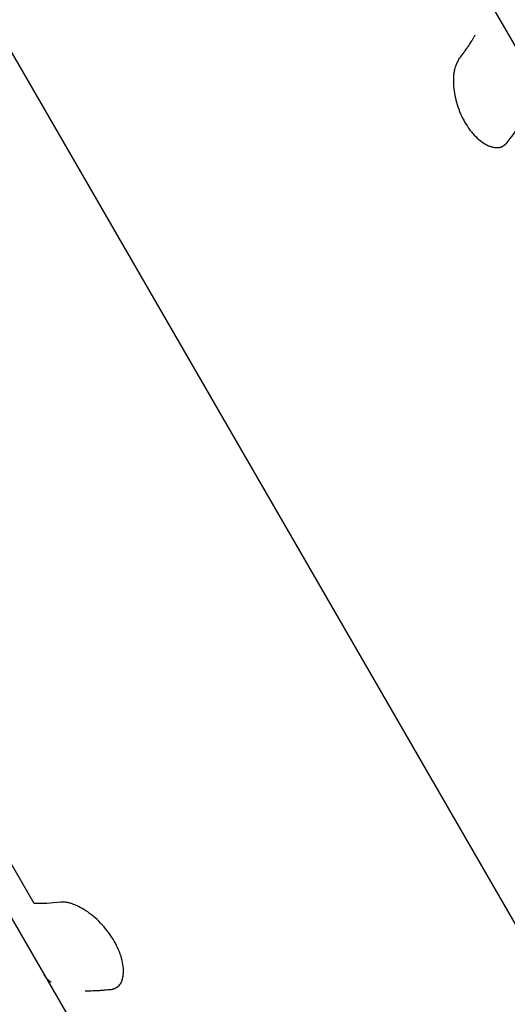
# Model space of a CAD drawing. Units: millimetres. Extents: x -4645 to 5820, y -5798 to 8491.
# Drawn here: x -1878 to -1850, y 834 to 891 of the extents above; entities that cross this region are included whole.
import ezdxf

# ---------------------------------------------------------------- set-up
doc = ezdxf.new("R2010")
doc.units = ezdxf.units.MM
doc.header["$LTSCALE"] = 20
doc.layers.add('2d', color=230, linetype='Continuous')

msp = doc.modelspace()

# ---------------------------------------------------------------- linework, layer by layer
at = {"layer": '2d'}
for p, q in [((-1896.737, 920.494), (-1813.963, 777.125)), ((-1921.071, 913.007), (-1852.982, 795.074)), ((-1822.023, 841.453), (-1852.998, 895.102)), ((-1850.351, 883.506), (-1850.352, 883.506)), ((-1877.191, 840.086), (-1879.868, 844.722))]:
    msp.add_line(p, q, dxfattribs=at)
for points, knots in [([(-1852.848, 888.51), (-1852.804, 888.566), (-1852.736, 888.654), (-1852.605, 888.832), (-1852.556, 888.898), (-1852.477, 889.009), (-1852.45, 889.048), (-1852.408, 889.108), (-1852.393, 889.129), (-1852.372, 889.16), (-1852.364, 889.171), (-1852.35, 889.192), (-1852.343, 889.203), (-1852.327, 889.225), (-1852.319, 889.237), (-1852.304, 889.259), (-1852.297, 889.27), (-1852.275, 889.303), (-1852.261, 889.324), (-1852.22, 889.386), (-1852.195, 889.424), (-1852.126, 889.533), (-1852.087, 889.597), (-1852.021, 889.705), (-1851.994, 889.751), (-1851.962, 889.806), (-1851.952, 889.822), (-1851.94, 889.843), (-1851.936, 889.85), (-1851.931, 889.859), (-1851.929, 889.862), (-1851.927, 889.866), (-1851.926, 889.868), (-1851.925, 889.87), (-1851.925, 889.87), (-1851.924, 889.871), (-1851.924, 889.871), (-1851.924, 889.872), (-1851.924, 889.872), (-1851.923, 889.873)], [0, 0, 0, 0, 0.0625, 0.0625, 0.09375, 0.09375, 0.109375, 0.109375, 0.1171875, 0.1171875, 0.1210938, 0.1210938, 0.125, 0.125, 0.1289062, 0.1289062, 0.1328125, 0.1328125, 0.140625, 0.140625, 0.15625, 0.15625, 0.1875, 0.1875, 0.21875, 0.21875, 0.234375, 0.234375, 0.2421875, 0.2421875, 0.2460938, 0.2460938, 0.2480469, 0.2480469, 0.2490234, 0.2490234, 0.2495117, 0.2495117, 0.25, 0.25, 0.25, 0.25]), ([(-1852.848, 888.51), (-1852.865, 888.479), (-1852.88, 888.451), (-1852.899, 888.416), (-1852.908, 888.4), (-1852.916, 888.383), (-1852.921, 888.375), (-1852.922, 888.372), (-1852.923, 888.37), (-1852.923, 888.37), (-1852.938, 888.341), (-1852.958, 888.303), (-1852.979, 888.26), (-1852.988, 888.239), (-1852.993, 888.23), (-1852.995, 888.224), (-1852.996, 888.222), (-1853.023, 888.162), (-1853.046, 888.104), (-1853.075, 888.017), (-1853.088, 887.973), (-1853.1, 887.929), (-1853.107, 887.899), (-1853.11, 887.886), (-1853.128, 887.806), (-1853.145, 887.703), (-1853.156, 887.592), (-1853.162, 887.516), (-1853.164, 887.475), (-1853.172, 887.281), (-1853.169, 887.118), (-1853.128, 886.6), (-1853.061, 886.25), (-1852.841, 885.54), (-1852.692, 885.195), (-1852.328, 884.565), (-1852.118, 884.288), (-1851.778, 883.947), (-1851.664, 883.848), (-1851.433, 883.681), (-1851.315, 883.612), (-1851.141, 883.532), (-1851.056, 883.498), (-1850.972, 883.473), (-1850.917, 883.459), (-1850.89, 883.452), (-1850.806, 883.436), (-1850.725, 883.427), (-1850.65, 883.428), (-1850.601, 883.431), (-1850.578, 883.433), (-1850.53, 883.441), (-1850.495, 883.448), (-1850.461, 883.459), (-1850.439, 883.466), (-1850.428, 883.47), (-1850.398, 883.483), (-1850.368, 883.497), (-1850.332, 883.517), (-1850.317, 883.527), (-1850.306, 883.533), (-1850.3, 883.537), (-1850.279, 883.551), (-1850.252, 883.57), (-1850.219, 883.596), (-1850.202, 883.61), (-1850.194, 883.617), (-1850.19, 883.62), (-1850.188, 883.622), (-1850.186, 883.623), (-1850.161, 883.644), (-1850.126, 883.675), (-1850.081, 883.717)], [0, 0, 0, 0, 0.015625, 0.015625, 0.023437, 0.027344, 0.029297, 0.030273, 0.030273, 0.03125, 0.03125, 0.046875, 0.054687, 0.058594, 0.060547, 0.060547, 0.0625, 0.0625, 0.09375, 0.09375, 0.109375, 0.117187, 0.117187, 0.125, 0.125, 0.15625, 0.171875, 0.171875, 0.1875, 0.1875, 0.25, 0.25, 0.375, 0.375, 0.5, 0.5, 0.625, 0.625, 0.6875, 0.6875, 0.75, 0.75, 0.78125, 0.796875, 0.796875, 0.8125, 0.8125, 0.84375, 0.859375, 0.859375, 0.875, 0.875, 0.890625, 0.898437, 0.898437, 0.90625, 0.90625, 0.921875, 0.929687, 0.933594, 0.933594, 0.9375, 0.9375, 0.953125, 0.960937, 0.964844, 0.966797, 0.967773, 0.967773, 0.96875, 0.96875, 1, 1, 1, 1]), ([(-1852.848, 888.51), (-1852.865, 888.479), (-1852.88, 888.451), (-1852.899, 888.416), (-1852.905, 888.405), (-1852.913, 888.39), (-1852.915, 888.385), (-1852.919, 888.379), (-1852.92, 888.376), (-1852.922, 888.373), (-1852.922, 888.372), (-1852.923, 888.37), (-1852.924, 888.369), (-1852.925, 888.367), (-1852.926, 888.365), (-1852.928, 888.361), (-1852.929, 888.36), (-1852.931, 888.355), (-1852.933, 888.352), (-1852.938, 888.342), (-1852.941, 888.335), (-1852.951, 888.316), (-1852.958, 888.303), (-1852.97, 888.278), (-1852.976, 888.266), (-1852.984, 888.248), (-1852.987, 888.242), (-1852.991, 888.233), (-1852.993, 888.23), (-1852.995, 888.224), (-1852.996, 888.222), (-1852.999, 888.215), (-1853.001, 888.211), (-1853.004, 888.204), (-1853.006, 888.201), (-1853.01, 888.19), (-1853.013, 888.183), (-1853.022, 888.161), (-1853.028, 888.147), (-1853.045, 888.104), (-1853.056, 888.075), (-1853.075, 888.017), (-1853.084, 887.988), (-1853.096, 887.944), (-1853.1, 887.929), (-1853.107, 887.899), (-1853.11, 887.885), (-1853.117, 887.854), (-1853.121, 887.838), (-1853.127, 887.804), (-1853.13, 887.788), (-1853.138, 887.736), (-1853.143, 887.701), (-1853.152, 887.629), (-1853.156, 887.592), (-1853.162, 887.516), (-1853.164, 887.476), (-1853.167, 887.397), (-1853.168, 887.358), (-1853.169, 887.279), (-1853.169, 887.238), (-1853.166, 887.116), (-1853.162, 887.032), (-1853.128, 886.6), (-1853.061, 886.25), (-1852.841, 885.54), (-1852.692, 885.196), (-1852.328, 884.565), (-1852.118, 884.288), (-1851.778, 883.947), (-1851.664, 883.848), (-1851.433, 883.681), (-1851.316, 883.612), (-1851.141, 883.532), (-1851.084, 883.509), (-1851, 883.481), (-1850.972, 883.473), (-1850.917, 883.459), (-1850.89, 883.452), (-1850.834, 883.442), (-1850.807, 883.437), (-1850.753, 883.431), (-1850.727, 883.429), (-1850.675, 883.427), (-1850.65, 883.428), (-1850.601, 883.431), (-1850.577, 883.433), (-1850.53, 883.441), (-1850.506, 883.446), (-1850.472, 883.455), (-1850.461, 883.459), (-1850.439, 883.466), (-1850.428, 883.47), (-1850.407, 883.479), (-1850.398, 883.483), (-1850.378, 883.492), (-1850.367, 883.498), (-1850.347, 883.508), (-1850.337, 883.514), (-1850.322, 883.523), (-1850.317, 883.527), (-1850.306, 883.533), (-1850.301, 883.537), (-1850.291, 883.543), (-1850.287, 883.546), (-1850.279, 883.552), (-1850.274, 883.555), (-1850.261, 883.564), (-1850.252, 883.571), (-1850.233, 883.585), (-1850.224, 883.592), (-1850.21, 883.604), (-1850.205, 883.608), (-1850.197, 883.614), (-1850.195, 883.616), (-1850.191, 883.619), (-1850.19, 883.62), (-1850.188, 883.622), (-1850.186, 883.623), (-1850.184, 883.625), (-1850.184, 883.625), (-1850.182, 883.627), (-1850.181, 883.627), (-1850.179, 883.629), (-1850.177, 883.631), (-1850.172, 883.635), (-1850.169, 883.638), (-1850.158, 883.648), (-1850.15, 883.655), (-1850.124, 883.678), (-1850.104, 883.696), (-1850.081, 883.717)], [0, 0, 0, 0, 0.015625, 0.015625, 0.023438, 0.023438, 0.027344, 0.027344, 0.029297, 0.029297, 0.030273, 0.030273, 0.03125, 0.03125, 0.032227, 0.032227, 0.033203, 0.033203, 0.035156, 0.035156, 0.039062, 0.039062, 0.046875, 0.046875, 0.054688, 0.054688, 0.058594, 0.058594, 0.060547, 0.060547, 0.0625, 0.0625, 0.064453, 0.064453, 0.066406, 0.066406, 0.070312, 0.070312, 0.078125, 0.078125, 0.09375, 0.09375, 0.109375, 0.109375, 0.117188, 0.117188, 0.125, 0.125, 0.132812, 0.132812, 0.140625, 0.140625, 0.15625, 0.15625, 0.171875, 0.171875, 0.1875, 0.1875, 0.203125, 0.203125, 0.21875, 0.21875, 0.25, 0.25, 0.375, 0.375, 0.5, 0.5, 0.625, 0.625, 0.6875, 0.6875, 0.75, 0.75, 0.78125, 0.78125, 0.796875, 0.796875, 0.8125, 0.8125, 0.828125, 0.828125, 0.84375, 0.84375, 0.859375, 0.859375, 0.875, 0.875, 0.890625, 0.890625, 0.898438, 0.898438, 0.90625, 0.90625, 0.914062, 0.914062, 0.921875, 0.921875, 0.929688, 0.929688, 0.933594, 0.933594, 0.9375, 0.9375, 0.941406, 0.941406, 0.945312, 0.945312, 0.953125, 0.953125, 0.960938, 0.960938, 0.964844, 0.964844, 0.966797, 0.966797, 0.967773, 0.967773, 0.96875, 0.96875, 0.969727, 0.969727, 0.970703, 0.970703, 0.972656, 0.972656, 0.976562, 0.976562, 0.984375, 0.984375, 1, 1, 1, 1]), ([(-1850.081, 883.717), (-1849.604, 884.331), (-1849.235, 884.899), (-1848.72, 885.93), (-1848.575, 886.389), (-1848.544, 886.79)], [0, 0, 0, 0, 0.004427902, 0.004427902, 0.008855804, 0.008855804, 0.008855804, 0.008855804]), ([(-1872.773, 835.155), (-1872.743, 835.164), (-1872.717, 835.172), (-1872.684, 835.183), (-1872.674, 835.187), (-1872.66, 835.191), (-1872.655, 835.193), (-1872.649, 835.195), (-1872.647, 835.196), (-1872.644, 835.197), (-1872.643, 835.197), (-1872.641, 835.198), (-1872.641, 835.198), (-1872.638, 835.199), (-1872.636, 835.2), (-1872.633, 835.201), (-1872.632, 835.201), (-1872.627, 835.203), (-1872.624, 835.204), (-1872.615, 835.207), (-1872.609, 835.21), (-1872.592, 835.216), (-1872.581, 835.221), (-1872.559, 835.23), (-1872.549, 835.234), (-1872.534, 835.241), (-1872.529, 835.244), (-1872.519, 835.248), (-1872.515, 835.25), (-1872.505, 835.255), (-1872.499, 835.258), (-1872.488, 835.264), (-1872.483, 835.267), (-1872.467, 835.276), (-1872.457, 835.281), (-1872.437, 835.294), (-1872.427, 835.3), (-1872.409, 835.312), (-1872.4, 835.319), (-1872.382, 835.332), (-1872.372, 835.34), (-1872.354, 835.355), (-1872.346, 835.363), (-1872.32, 835.388), (-1872.304, 835.406), (-1872.259, 835.462), (-1872.232, 835.503), (-1872.195, 835.573), (-1872.184, 835.597), (-1872.162, 835.648), (-1872.152, 835.675), (-1872.134, 835.73), (-1872.126, 835.757), (-1872.112, 835.814), (-1872.105, 835.843), (-1872.088, 835.933), (-1872.079, 835.996), (-1872.064, 836.194), (-1872.066, 836.335), (-1872.099, 836.63), (-1872.13, 836.784), (-1872.264, 837.268), (-1872.406, 837.602), (-1872.692, 838.097), (-1872.797, 838.257), (-1873.028, 838.57), (-1873.151, 838.72), (-1873.413, 839.007), (-1873.549, 839.14), (-1873.832, 839.39), (-1873.976, 839.503), (-1874.264, 839.706), (-1874.408, 839.795), (-1874.622, 839.909), (-1874.692, 839.943), (-1874.83, 840.005), (-1874.897, 840.033), (-1875.032, 840.082), (-1875.097, 840.102), (-1875.223, 840.136), (-1875.284, 840.148), (-1875.372, 840.162), (-1875.401, 840.165), (-1875.443, 840.169), (-1875.457, 840.17), (-1875.478, 840.171), (-1875.485, 840.171), (-1875.495, 840.172), (-1875.498, 840.172), (-1875.505, 840.172), (-1875.509, 840.172), (-1875.514, 840.172), (-1875.516, 840.172), (-1875.521, 840.172), (-1875.523, 840.172), (-1875.531, 840.172), (-1875.536, 840.172), (-1875.552, 840.172), (-1875.564, 840.171), (-1875.603, 840.17), (-1875.633, 840.168), (-1875.666, 840.166)], [0, 0, 0, 0, 0.015625, 0.015625, 0.023438, 0.023438, 0.027344, 0.027344, 0.029297, 0.029297, 0.030273, 0.030273, 0.03125, 0.03125, 0.032227, 0.032227, 0.033203, 0.033203, 0.035156, 0.035156, 0.039062, 0.039062, 0.046875, 0.046875, 0.054688, 0.054688, 0.058594, 0.058594, 0.0625, 0.0625, 0.066406, 0.066406, 0.070312, 0.070312, 0.078125, 0.078125, 0.085938, 0.085938, 0.09375, 0.09375, 0.101562, 0.101562, 0.109375, 0.109375, 0.125, 0.125, 0.15625, 0.15625, 0.171875, 0.171875, 0.1875, 0.1875, 0.203125, 0.203125, 0.21875, 0.21875, 0.25, 0.25, 0.3125, 0.3125, 0.375, 0.375, 0.5, 0.5, 0.5625, 0.5625, 0.625, 0.625, 0.6875, 0.6875, 0.75, 0.75, 0.8125, 0.8125, 0.84375, 0.84375, 0.875, 0.875, 0.90625, 0.90625, 0.9375, 0.9375, 0.953125, 0.953125, 0.960938, 0.960938, 0.964844, 0.964844, 0.966797, 0.966797, 0.96875, 0.96875, 0.970703, 0.970703, 0.972656, 0.972656, 0.976562, 0.976562, 0.984375, 0.984375, 1, 1, 1, 1]), ([(-1872.773, 835.155), (-1872.743, 835.164), (-1872.717, 835.172), (-1872.684, 835.183), (-1872.669, 835.188), (-1872.653, 835.194), (-1872.646, 835.196), (-1872.643, 835.197), (-1872.641, 835.198), (-1872.641, 835.198), (-1872.615, 835.207), (-1872.58, 835.221), (-1872.544, 835.237), (-1872.529, 835.244), (-1872.519, 835.248), (-1872.515, 835.25), (-1872.488, 835.264), (-1872.456, 835.281), (-1872.427, 835.3), (-1872.409, 835.312), (-1872.4, 835.318), (-1872.353, 835.354), (-1872.319, 835.387), (-1872.259, 835.461), (-1872.218, 835.524), (-1872.184, 835.597), (-1872.162, 835.648), (-1872.152, 835.676), (-1872.108, 835.81), (-1872.085, 835.929), (-1872.053, 836.328), (-1872.085, 836.623), (-1872.264, 837.268), (-1872.407, 837.603), (-1872.786, 838.261), (-1873.02, 838.577), (-1873.544, 839.149), (-1873.832, 839.402), (-1874.264, 839.706), (-1874.408, 839.795), (-1874.622, 839.909), (-1874.692, 839.943), (-1874.83, 840.005), (-1874.897, 840.033), (-1875.032, 840.082), (-1875.097, 840.102), (-1875.223, 840.136), (-1875.283, 840.148), (-1875.372, 840.162), (-1875.416, 840.167), (-1875.464, 840.17), (-1875.488, 840.171), (-1875.498, 840.172), (-1875.505, 840.172), (-1875.509, 840.172), (-1875.547, 840.172), (-1875.599, 840.17), (-1875.666, 840.166)], [0, 0, 0, 0, 0.015625, 0.015625, 0.023438, 0.027344, 0.029297, 0.030273, 0.030273, 0.03125, 0.03125, 0.046875, 0.054688, 0.058594, 0.058594, 0.0625, 0.0625, 0.078125, 0.085938, 0.085938, 0.09375, 0.09375, 0.125, 0.125, 0.15625, 0.171875, 0.171875, 0.1875, 0.1875, 0.25, 0.25, 0.375, 0.375, 0.5, 0.5, 0.625, 0.625, 0.75, 0.75, 0.8125, 0.8125, 0.84375, 0.84375, 0.875, 0.875, 0.90625, 0.90625, 0.9375, 0.9375, 0.953125, 0.960937, 0.964844, 0.966797, 0.966797, 0.96875, 0.96875, 1, 1, 1, 1]), ([(-1876.218, 835.574), (-1876.218, 835.574), (-1876.218, 835.574), (-1876.219, 835.574), (-1876.219, 835.575), (-1876.222, 835.577), (-1876.224, 835.578), (-1876.229, 835.582), (-1876.232, 835.584), (-1876.242, 835.592), (-1876.248, 835.597), (-1876.268, 835.612), (-1876.28, 835.622), (-1876.318, 835.652), (-1876.342, 835.673), (-1876.411, 835.738), (-1876.454, 835.784), (-1876.538, 835.886), (-1876.578, 835.945), (-1876.614, 836.006)], [0.7509549, 0.7509549, 0.7509549, 0.7509549, 0.7509766, 0.7509766, 0.7519531, 0.7519531, 0.7539062, 0.7539062, 0.7578125, 0.7578125, 0.765625, 0.765625, 0.78125, 0.78125, 0.8125, 0.8125, 0.875, 0.875, 0.9477808, 0.9477808, 0.9477808, 0.9477808]), ([(-1872.773, 835.155), (-1872.836, 835.147), (-1872.935, 835.136), (-1873.131, 835.117), (-1873.205, 835.11), (-1873.326, 835.101), (-1873.368, 835.098), (-1873.433, 835.093), (-1873.456, 835.092), (-1873.49, 835.09), (-1873.501, 835.089), (-1873.524, 835.088), (-1873.536, 835.087), (-1873.56, 835.086), (-1873.573, 835.085), (-1873.597, 835.084), (-1873.609, 835.083), (-1873.644, 835.081), (-1873.667, 835.08), (-1873.733, 835.078), (-1873.774, 835.076), (-1873.89, 835.073), (-1873.957, 835.072), (-1874.072, 835.071), (-1874.119, 835.072), (-1874.177, 835.072), (-1874.194, 835.072), (-1874.216, 835.073), (-1874.222, 835.073), (-1874.232, 835.073), (-1874.235, 835.073), (-1874.239, 835.073), (-1874.241, 835.073), (-1874.243, 835.073), (-1874.243, 835.073), (-1874.244, 835.073), (-1874.245, 835.073), (-1874.245, 835.073), (-1874.245, 835.073), (-1874.246, 835.073), (-1874.248, 835.073), (-1874.249, 835.074), (-1874.25, 835.074), (-1874.253, 835.074), (-1874.254, 835.074), (-1874.259, 835.074), (-1874.262, 835.074), (-1874.264, 835.074)], [0, 0, 0, 0, 0.0625, 0.0625, 0.09375, 0.09375, 0.109375, 0.109375, 0.1171875, 0.1171875, 0.1210938, 0.1210938, 0.125, 0.125, 0.1289062, 0.1289062, 0.1328125, 0.1328125, 0.140625, 0.140625, 0.15625, 0.15625, 0.1875, 0.1875, 0.21875, 0.21875, 0.234375, 0.234375, 0.2421875, 0.2421875, 0.2460938, 0.2460938, 0.2480469, 0.2480469, 0.2490234, 0.2490234, 0.2495117, 0.2495117, 0.25, 0.25, 0.2504883, 0.2504883, 0.2509766, 0.2509766, 0.2519531, 0.2519531, 0.2535096, 0.2535096, 0.2535096, 0.2535096])]:
    msp.add_open_spline(points, degree=3, knots=knots, dxfattribs=at)
msp.add_open_spline([(-1875.666, 840.166), (-1876.229, 840.099), (-1876.739, 840.072), (-1877.191, 840.086)], degree=3, dxfattribs=at)

doc.saveas('drawing.dxf')
